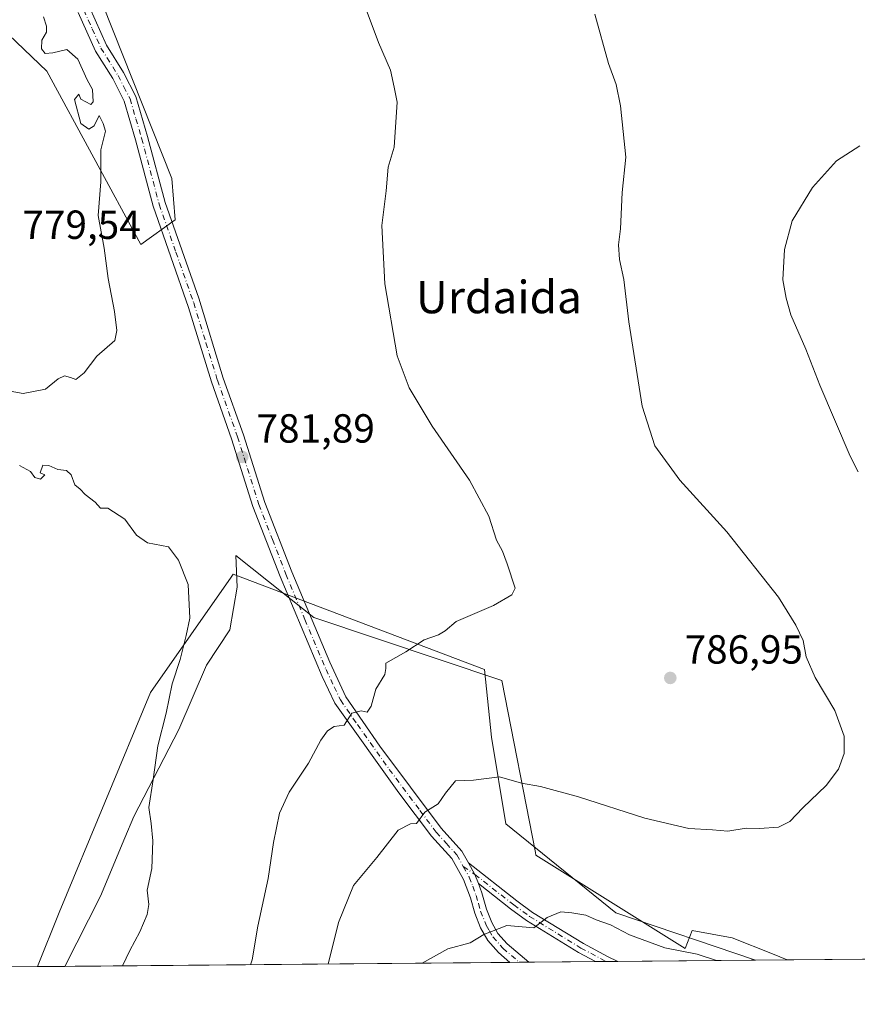
# Model space of a CAD drawing. Units: metres. Extents: x 559633 to 563089, y 4735630 to 4737974.
# Drawn here: x 560700 to 560907, y 4735630 to 4735873 of the extents above; entities that cross this region are included whole.
import ezdxf
from ezdxf.enums import TextEntityAlignment as Align

# ---------------------------------------------------------------- set-up
doc = ezdxf.new("R2010")
doc.units = ezdxf.units.M
doc.header["$MEASUREMENT"] = 0
doc.linetypes.add('DGN Style 4', pattern=[2.6384748266838614, 1.318413404963828, -0.6592067024819142, 0.001648016756204785, -0.6592067024819142])
for name, color, linetype, lineweight in [('Camino Cxs', 7, 'Continuous', 0), ('Camino eje', 30, 'DGN Style 4', 13), ('Comarca CxS', 21, 'Continuous', 0), ('Comunidad Autónoma CxS', 142, 'Continuous', 0), ('Cultivos herbáceos CxS', 92, 'Continuous', 0), ('Curva de nivel normal', 30, 'Continuous', 0), ('Espacio natural protegido', 121, 'Continuous', 13), ('Espacio natural protegido CxS', 121, 'Continuous', 0), ('Municipio CxS', 4, 'Continuous', 0), ('Pastizal CxS', 92, 'Continuous', 0), ('Provincia CxS', 1, 'Continuous', 0), ('Punto de cota en terreno', 7, 'Continuous', 0), ('Rótulo de punto de cota en terreno', 7, 'Continuous', 0), ('Texto cartográfico', 7, 'Continuous', 0)]:
    doc.layers.add(name, color=color, linetype=linetype, lineweight=lineweight)
doc.styles.add('Style-Arial', font='txt')

# ---------------------------------------------------------------- blocks, each defined once
blk = doc.blocks.new('*U11')
at = {"layer": 'Cultivos herbáceos CxS', "color": 92, "linetype": 'Continuous', "lineweight": 0}
for points in [[(560356.7452999996, 4736063.6807, 777.4915000000037), (560377.1319000004, 4736065.317700001, 776.873000000007), (560388.3000999996, 4736017.7459, 778.8993000000046), (560408.3081, 4735935.073899999, 782.7508999999991), (560407.8019000003, 4735935.0397, 782.7627000000067), (560437.7335000001, 4735809.317100001, 785.6239999999963), (560650.2834999999, 4735807.076300001, 780.4419000000053), (560676.5012999997, 4735805.7653, 780.0071000000025), (560669.3558999998, 4735837.918299999, 777.8237999999984), (560668.7193, 4735862.585700001, 777.1545000000042), (560675.3086999999, 4735876.3727, 776.953999999998), (560686.1401000004, 4735880.031300001, 778.2109999999958), (560706.8657000001, 4735860.166099999, 779.2900999999983), (560730.0910999998, 4735817.375499999, 780.3898000000045), (560738.5415000003, 4735823.523499999, 781.0911000000052), (560737.7194999997, 4735833.6765, 781.1989000000032), (560718.3174999999, 4735882.583900001, 780.516499999998), (560703.1760999998, 4735929.8825, 778.8001999999979), (560723.0497000003, 4735938.394900001, 780.7529000000069), (560725.9880999997, 4735953.5669, 780.0436999999947), (560795.6123000003, 4735933.245100001, 783.9060000000028), (560858.8975000001, 4735896.918500001, 789.3413), (560912.9139, 4735907.4923, 787.0746999999974)], [(561023.4439000003, 4735642.173400001, 803.9514999999956), (560881.5477999998, 4735640.918500001, 794.1625000000058), (560847.1628999999, 4735652.6073, 793.7253999999957), (560820.0472999997, 4735674.5667, 791.7502999999998), (560816.4886999996, 4735695.958100001, 788.5889000000025), (560814.7489, 4735712.595100001, 785.786500000002), (560752.8537, 4735736.090500001, 780.8203999999969), (560752.3290999997, 4735735.3409, 780.7312999999995), (560732.4139, 4735706.920100001, 779.463699999993), (560709.9117000002, 4735652.6843, 777.968200000003), (560704.6010999996, 4735639.353499999, 777.7197000000016), (560635.9506999999, 4735638.746300001, 778.4177999999956), (560636.9439000003, 4735647.524499999, 778.5832999999984), (560639.7336999997, 4735668.547499999, 778.7161999999954), (560636.5003000004, 4735671.6655, 778.7574000000022), (560619.3737000005, 4735638.5997, 780.7415000000037), (560303.0334000001, 4735635.801899999, 792.9514999999956)]]:
    blk.add_polyline3d(points, dxfattribs=at)
blk = doc.blocks.new('*U15')
at = {"layer": 'Pastizal CxS', "color": 92, "linetype": 'Continuous', "lineweight": 0}
blk.add_polyline3d([(560881.5477999998, 4735640.918500001, 794.1625000000058), (560704.6010999996, 4735639.353499999, 777.7197000000016), (560709.9117000002, 4735652.6843, 777.968200000003), (560732.4139, 4735706.920100001, 779.463699999993), (560752.3290999997, 4735735.3409, 780.7312999999995), (560752.8537, 4735736.090500001, 780.8203999999969), (560814.7489, 4735712.595100001, 785.786500000002), (560816.4886999996, 4735695.958100001, 788.5889000000025), (560820.0472999997, 4735674.5667, 791.7502999999998), (560847.1628999999, 4735652.6073, 793.7253999999957)], close=True, dxfattribs=at)
blk = doc.blocks.new('*U20')
at = {"layer": 'Espacio natural protegido CxS', "color": 121, "linetype": 'Continuous', "lineweight": 0, "flags": 128}
blk.add_lwpolyline([(560827.408599999, 4735666.864100001), (560864.2364000008, 4735643.842399999), (560865.9493999992, 4735648.259400002), (560875.7784000008, 4735646.457200001), (560885.7263999998, 4735642.521000001), (560889.3429793653, 4735640.987423942), (560711.3000719008, 4735639.412744629), (560720.0921000004, 4735656.738100001), (560726.0783999995, 4735671.073000002), (560728.2965000003, 4735676.383900001), (560739.4039, 4735697.835700001), (560746.2451999993, 4735713.657600001), (560752.0073999988, 4735722.3515), (560753.8175999991, 4735732.916400001), (560753.4492000006, 4735740.6848), (560761.5189999999, 4735734.287000001), (560772.7294999998, 4735725.399099999), (560819.0253999988, 4735709.8712), (560827.2861999989, 4735667.492500001)], close=True, dxfattribs=at)
blk = doc.blocks.new('5PATER')
at = {"layer": 'Punto de cota en terreno', "linetype": 'Continuous', "lineweight": 0}
h = blk.add_hatch(color=51, dxfattribs=at)
edge = h.paths.add_edge_path()
edge.add_ellipse((0, 0), major_axis=(-0.1095731443231308, -0.1110710700762829), ratio=0.9994222409660322, start_angle=0, end_angle=360)
blk = doc.blocks.new('*U21')
at = {"layer": 'Camino Cxs', "color": 7, "linetype": 'Continuous', "lineweight": 0}
for points in [[(561029.8587999997, 4735642.2302, 812.5007999999943), (561027.1533000004, 4735642.2062, 810.0017999999982), (561031.0333000004, 4735651.821900001, 811.9744000000064), (561038.3025000002, 4735671.6469, 808.6027000000031), (561040.6497, 4735670.7863, 810.9257000000072), (561033.3667000001, 4735650.923699999, 813.8987000000053)], [(560847.6272, 4735640.6184, 799.1714000000065), (560842.1139000002, 4735640.569700001, 799.709600000002), (560837.9045000002, 4735642.8485, 800.1353999999993), (560825.1392999999, 4735650.6929, 800.5559000000068), (560821.1967000002, 4735653.553500001, 797.7495000000055), (560813.2441999996, 4735659.8256, 794.0289000000049), (560812.3901000004, 4735662.090100001, 793.8745000000055), (560810.7758, 4735664.956499999, 794.8429999999935), (560822.7046999997, 4735655.5481, 799.445000000007), (560826.5921, 4735652.728900001, 800.9116000000067), (560839.1564999997, 4735645.013300001, 800.9113000000071), (560845.0317000002, 4735641.830499999, 799.421199999997)]]:
    blk.add_polyline3d(points, close=True, dxfattribs=at)

msp = doc.modelspace()

# ---------------------------------------------------------------- linework, layer by layer
at = {"layer": 'Camino Cxs', "color": 7, "linetype": 'Continuous', "lineweight": 0, "extrusion": (0.8523160583519594, 0.348099018332191, 0.3903644580536815), "elevation": 2126778.630910711, "flags": 128}
msp.add_lwpolyline([(4172070.761728541, -900901.950454305), (4172073.180965678, -900902.1181600067), (4172076.445035899, -900901.0661977525)], dxfattribs=at)
msp.add_lwpolyline([(4172070.761728541, -900901.950454305), (4172073.180965678, -900902.1181600067), (4172076.445035899, -900901.0661977525)], dxfattribs=at)
at = {"layer": 'Camino Cxs', "color": 7, "linetype": 'Continuous', "lineweight": 0, "extrusion": (0.213338984530772, 0.00188616869820363, 0.97697641734436), "elevation": 129359.7043354215, "flags": 128}
msp.add_lwpolyline([(4730497.183078524, -588624.4674100858), (4730497.183078524, -588619.7089721132)], dxfattribs=at)
at = {"layer": 'Camino Cxs', "color": 7, "linetype": 'Continuous', "lineweight": 0, "extrusion": (0.09714908767026537, 0.000859897956641955, 0.9952694687070127), "elevation": 59353.39389043575, "flags": 128}
msp.add_lwpolyline([(4730491.071276834, -599811.7758111358), (4730491.071276833, -599806.2360893406)], dxfattribs=at)
at = {"layer": 'Camino Cxs', "color": 7, "linetype": 'Continuous', "lineweight": 0}
for points in [[(560695.0135000004, 4735912.408399999, 779.1082000000025), (560695.9001000002, 4735911.800100001, 779.2642999999953), (560700.7801000001, 4735908.790100001, 782.6680000000051), (560704.0701000001, 4735905.020099999, 783.0733000000037), (560707.3901000004, 4735900.210100001, 782.1655000000028), (560711.2200999996, 4735893.2301, 780.7238999999972), (560717.3800999997, 4735875.9001, 780.795100000003), (560721.5900999998, 4735866.5601, 781.0648999999976), (560725.7901, 4735859.8301, 780.8889999999956), (560728.8201000001, 4735853.9301, 780.890400000004), (560731.7401000002, 4735844.020099999, 780.9633000000031), (560736.0601000004, 4735827.770099999, 781.1398999999948), (560744.3201000001, 4735804.170100001, 781.6579000000056), (560750.3901000004, 4735784.470100001, 781.904999999999), (560755.3501000004, 4735770.4801, 782.029800000004), (560760.5800999999, 4735753.800100001, 782.1346000000049), (560767.2401000002, 4735736.6601, 782.429099999994), (560776.6001000004, 4735714.4101, 784.75), (560780.5701000001, 4735705.870100001, 785.2307000000002), (560788.9301000005, 4735693.7401, 786.8200999999973), (560804.0500999996, 4735673.460100001, 791.528999999995), (560809.1801000005, 4735667.790100001, 794.3672999999981), (560810.7758, 4735664.956599999, 794.8429999999935)], [(560717.3800999997, 4735875.9001, 780.795100000003), (560721.5900999998, 4735866.5601, 781.0648999999976), (560725.7901, 4735859.8301, 780.8889999999956), (560728.8201000001, 4735853.9301, 780.890400000004), (560731.7401000002, 4735844.020099999, 780.9633000000031), (560736.0601000004, 4735827.770099999, 781.1398999999948), (560744.3201000001, 4735804.170100001, 781.6579000000056), (560750.3901000004, 4735784.470100001, 781.904999999999), (560755.3501000004, 4735770.4801, 782.029800000004), (560760.5800999999, 4735753.800100001, 782.1346000000049), (560767.2401000002, 4735736.6601, 782.429099999994), (560776.6001000004, 4735714.4101, 784.75), (560780.5701000001, 4735705.870100001, 785.2307000000002), (560788.9301000005, 4735693.7401, 786.8200999999973), (560804.0500999996, 4735673.460100001, 791.528999999995), (560809.1801000005, 4735667.790100001, 794.3672999999981), (560810.7758, 4735664.956499999, 794.8429999999935), (560812.3901000004, 4735662.090100001, 793.8745000000055), (560813.2441999996, 4735659.8256, 794.0289000000049), (560814.1101000002, 4735657.530099999, 793.9946999999956), (560815.2701000003, 4735653.530099999, 794.9477000000044), (560816.5800999999, 4735650.190099999, 796.741599999994), (560818.0601000004, 4735647.550100001, 799.3672999999981), (560820.3800999997, 4735644.9901, 800.8846000000049), (560825.6668999996, 4735640.4242, 799.9265000000014), (560821.0181999998, 4735640.383099999, 800.9416999999958), (560821.0100999996, 4735640.390100001, 800.939400000003), (560818.2301000003, 4735642.790100001, 798.766499999998), (560815.5500999996, 4735645.7501, 797.2860999999976), (560813.7901, 4735648.870100001, 795.6061000000045), (560812.3501000004, 4735652.550100001, 794.3868999999977), (560811.2701000003, 4735656.3101, 794.1680000000051), (560809.5900999998, 4735660.790100001, 794.5801000000066), (560806.6700999998, 4735665.9901, 794.1533999999957), (560801.6700999998, 4735671.5101, 792.4556000000011), (560793.6700999998, 4735682.2301, 790.3947000000044), (560777.9101, 4735704.3101, 785.6616000000067), (560774.7901, 4735710.870100001, 785.4159999999974), (560764.3901000004, 4735735.5101, 783.1836000000039), (560757.6700999998, 4735752.790100001, 782.0780999999988), (560752.4301000005, 4735769.5101, 781.7946999999986), (560747.4700999996, 4735783.5101, 781.5495999999986), (560741.8400999998, 4735801.860099999, 781.376900000003), (560733.1201, 4735826.870100001, 781.0939000000071), (560728.7801000001, 4735843.190099999, 780.8822999999975), (560725.9600999998, 4735852.790100001, 780.710699999996), (560723.1201, 4735858.3101, 780.6417999999976), (560718.8800999997, 4735865.110099999, 780.9985000000015), (560714.6001000004, 4735874.630100001, 781.6203999999999)], [(560821.0181999998, 4735640.383099999, 800.9416999999958), (560821.0100999996, 4735640.390100001, 800.939400000003), (560818.2301000003, 4735642.790100001, 798.766499999998), (560815.5500999996, 4735645.7501, 797.2860999999976), (560813.7901, 4735648.870100001, 795.6061000000045), (560812.3501000004, 4735652.550100001, 794.3868999999977), (560811.2701000003, 4735656.3101, 794.1680000000051), (560809.5900999998, 4735660.790100001, 794.5801000000066), (560806.6700999998, 4735665.9901, 794.1533999999957), (560801.6700999998, 4735671.5101, 792.4556000000011), (560793.6700999998, 4735682.2301, 790.3947000000044), (560777.9101, 4735704.3101, 785.6616000000067), (560774.7901, 4735710.870100001, 785.4159999999974), (560764.3901000004, 4735735.5101, 783.1836000000039), (560757.6700999998, 4735752.790100001, 782.0780999999988), (560752.4301000005, 4735769.5101, 781.7946999999986), (560747.4700999996, 4735783.5101, 781.5495999999986), (560741.8400999998, 4735801.860099999, 781.376900000003), (560733.1201, 4735826.870100001, 781.0939000000071), (560728.7801000001, 4735843.190099999, 780.8822999999975), (560725.9600999998, 4735852.790100001, 780.710699999996), (560723.1201, 4735858.3101, 780.6417999999976), (560718.8800999997, 4735865.110099999, 780.9985000000015), (560714.6001000004, 4735874.630100001, 781.6203999999999)], [(560810.7758, 4735664.956599999, 794.8429999999935), (560822.7046999997, 4735655.5481, 799.445000000007), (560826.5921, 4735652.728900001, 800.9116000000067), (560839.1564999997, 4735645.013300001, 800.9113000000071), (560845.0317000002, 4735641.830499999, 799.421199999997), (560847.6272, 4735640.6185, 799.1714000000065)], [(560813.2441999996, 4735659.8257, 794.0289000000049), (560814.1101000002, 4735657.530099999, 793.9946999999956), (560815.2701000003, 4735653.530099999, 794.9477000000044), (560816.5800999999, 4735650.190099999, 796.741599999994), (560818.0601000004, 4735647.550100001, 799.3672999999981), (560820.3800999997, 4735644.9901, 800.8846000000049), (560825.6668999996, 4735640.4242, 799.9265000000014)], [(560842.1139000002, 4735640.569700001, 799.709600000002), (560837.9045000002, 4735642.8485, 800.1353999999993), (560825.1392999999, 4735650.6929, 800.5559000000068), (560821.1967000002, 4735653.553500001, 797.7495000000055), (560813.2441999996, 4735659.8257, 794.0289000000049)]]:
    msp.add_polyline3d(points, dxfattribs=at)
at = {"layer": 'Camino eje', "color": 30, "linetype": 'DGN Style 4', "lineweight": 13}
for points in [[(560715.9901000002, 4735875.265100001, 781.1304999999993), (560718.0950999996, 4735870.595100001, 781.0895000000019), (560720.2351000002, 4735865.835100001, 781.0320999999968), (560724.4550999999, 4735859.0701, 780.7556000000042), (560725.8750999998, 4735856.3101, 780.7715000000027), (560727.3901000004, 4735853.360099999, 780.7548999999999), (560728.8501000004, 4735848.405099999, 780.8108999999968), (560730.2600999996, 4735843.6051, 780.9177000000054), (560734.5900999998, 4735827.3201, 781.1184000000068), (560738.7200999996, 4735815.520099999, 781.3105999999971), (560743.0800999999, 4735803.015100001, 781.4752000000008), (560746.1151000002, 4735793.165100001, 781.8224000000046), (560748.9301000005, 4735783.9901, 781.7314000000042), (560753.8901000004, 4735769.995100001, 781.9066000000021), (560759.1250999998, 4735753.295100001, 782.1040000000066), (560762.4851000002, 4735744.655099999, 782.2250000000058), (560765.8151000004, 4735736.085100001, 782.7486000000063), (560770.4951, 4735724.960100001, 783.5411000000023), (560775.6951000001, 4735712.640100001, 784.4567999999999), (560777.6801000005, 4735708.370100001, 784.9199999999983), (560779.2401000002, 4735705.090100001, 785.4042000000045), (560783.4200999998, 4735699.0251, 785.9879999999977), (560791.3000999996, 4735687.985099999, 787.8154000000069), (560798.8601000002, 4735677.845100001, 790.7709000000032), (560802.8601000002, 4735672.485099999, 791.2519999999931), (560805.3601000002, 4735669.725099999, 793.1215999999987), (560807.9250999996, 4735666.890100001, 793.6125000000029), (560809.5301000001, 4735664.040100001, 794.5590999999987)], [(560809.5301000001, 4735664.040100001, 794.5590999999987), (560812.3901000004, 4735662.090100001, 793.8745000000055), (560821.9506999999, 4735654.550899999, 798.5430000000051), (560825.8657000001, 4735651.710899999, 800.5445999999939), (560838.5305000005, 4735643.9309, 800.5295999999945), (560844.4855000004, 4735640.705900001, 799.4584000000032), (560844.7276999997, 4735640.592800001, 799.4321999999956)], [(560809.5301000001, 4735664.040100001, 794.5590999999987), (560810.9901000002, 4735661.440099999, 794.203999999998), (560811.8501000004, 4735659.1601, 793.8959999999935), (560812.6901000004, 4735656.920100001, 793.7358999999997), (560813.2701000003, 4735654.920100001, 794.1956000000064), (560813.8101000004, 4735653.040100001, 794.6389000000055), (560815.1851000004, 4735649.530099999, 796.2737000000053), (560815.9250999996, 4735648.210100001, 797.3405000000057), (560816.8051000005, 4735646.6501, 798.2853000000032), (560819.3051000005, 4735643.890100001, 799.8396999999969), (560823.3350999998, 4735640.4101, 801.0528999999952), (560823.3425000003, 4735640.403700001, 801.0467000000062)]]:
    msp.add_polyline3d(points, dxfattribs=at)
at = {"layer": 'Comarca CxS', "color": 21, "linetype": 'Continuous', "lineweight": 0, "flags": 128}
msp.add_lwpolyline([(562131.2887062199, 4735651.971615649), (561616.6562999998, 4735647.420100001), (561491.4693000005, 4735646.312899999), (561028.5671884873, 4735642.218762252), (560889.3429793653, 4735640.987423942), (560711.3000719008, 4735639.412744629), (560696.690644539, 4735639.283529981), (560636.4200394675, 4735638.750489526), (560632.2423516074, 4735638.713522223), (560624.8525999998, 4735638.648200001), (560269.7184960985, 4735635.507238777), (560184.4096502156, 4735634.752730132), (560075.3296922283, 4735633.788000065), (560000.0396509538, 4735633.122106286), (559941.7708965217, 4735632.606730921), (559890.3397003645, 4735632.15185881), (559819.6684556149, 4735631.526827597), (559652.6900004528, 4735630.049982603), (559643.5758, 4736683.226799999), (559633.7724985321, 4737816.041979012), (559633.7724000007, 4737816.055500001), (559633.7650999996, 4737816.901699999), (559632.6700004523, 4737943.439982578), (563040.4800004774, 4737973.57998258)], dxfattribs=at)
at = {"layer": 'Comunidad Autónoma CxS', "color": 142, "linetype": 'Continuous', "lineweight": 0, "flags": 128}
msp.add_lwpolyline([(562131.2887062199, 4735651.971615649), (561616.6562999998, 4735647.420100001), (561491.4693000005, 4735646.312899999), (561028.5671884873, 4735642.218762252), (560889.3429793653, 4735640.987423942), (560711.3000719008, 4735639.412744629), (560696.690644539, 4735639.283529981), (560636.4200394675, 4735638.750489526), (560632.2423516074, 4735638.713522223), (560624.8525999998, 4735638.648200001), (560269.7184960985, 4735635.507238777), (560184.4096502156, 4735634.752730132), (560075.3296922283, 4735633.788000065), (560000.0396509538, 4735633.122106286), (559941.7708965217, 4735632.606730921), (559890.3397003645, 4735632.15185881), (559819.6684556149, 4735631.526827597), (559652.6900004528, 4735630.049982603), (559643.5758, 4736683.226799999), (559633.7724985321, 4737816.041979012), (559633.7724000007, 4737816.055500001), (559633.7650999996, 4737816.901699999), (559632.6700004523, 4737943.439982578), (563040.4800004774, 4737973.57998258)], dxfattribs=at)
at = {"layer": 'Cultivos herbáceos CxS', "color": 92, "linetype": 'Continuous', "lineweight": 0, "extrusion": (-0.06881814761418956, -0.0006086620788239675, 0.9976290353079271), "elevation": -40688.95462777996, "flags": 128}
msp.add_lwpolyline([(-4730495.183492522, 601510.1606402542), (-4730495.183492521, 601367.921747045)], dxfattribs=at)
at = {"layer": 'Cultivos herbáceos CxS', "color": 92, "linetype": 'Continuous', "lineweight": 0, "extrusion": (0.00957166237561213, 8.464140601144409e-05, 0.9999541870081847), "elevation": 6545.390376792962, "flags": 128}
msp.add_lwpolyline([(560671.4713826843, 4735638.81635241), (560603.3798629644, 4735638.21425241)], dxfattribs=at)
at = {"layer": 'Cultivos herbáceos CxS', "color": 92, "linetype": 'Continuous', "lineweight": 0}
for points in [[(560650.2834999999, 4735807.076300001, 780.4419000000053), (560676.5012999997, 4735805.7653, 780.0071000000025), (560669.3558999998, 4735837.918299999, 777.8237999999984), (560668.7193, 4735862.585700001, 777.1545000000042), (560675.3086999999, 4735876.3727, 776.953999999998), (560686.1401000004, 4735880.031300001, 778.2109999999958), (560706.8657000001, 4735860.166099999, 779.2900999999983), (560730.0910999998, 4735817.375499999, 780.3898000000045), (560738.5415000003, 4735823.523499999, 781.0911000000052), (560737.7194999997, 4735833.6765, 781.1989000000032), (560718.3174999999, 4735882.583900001, 780.516499999998), (560703.1760999998, 4735929.8825, 778.8001999999979), (560723.0497000003, 4735938.394900001, 780.7529000000069), (560725.9880999997, 4735953.5669, 780.0436999999947)], [(560881.5475000005, 4735640.918600001, 794.1625000000058), (560847.1628999999, 4735652.6073, 793.7253999999957), (560820.0472999997, 4735674.5667, 791.7502999999998), (560816.4886999996, 4735695.958100001, 788.5889000000025), (560814.7489, 4735712.595100001, 785.786500000002), (560752.8537, 4735736.090500001, 780.8203999999969), (560752.3290999997, 4735735.3409, 780.7312999999995), (560732.4139, 4735706.920100001, 779.463699999993), (560709.9117000002, 4735652.6843, 777.968200000003), (560704.6010999996, 4735639.353599999, 777.7197000000016)]]:
    msp.add_polyline3d(points, dxfattribs=at)
at = {"layer": 'Curva de nivel normal', "color": 30, "linetype": 'Continuous', "lineweight": 0, "flags": 128}
for points, elevation in [([(560785.3300000001, 4735876.020099999), (560788.6299999999, 4735867.2501), (560791.5899999999, 4735860.360099999), (560792.5300000003, 4735856.1801), (560793.25, 4735852.5001), (560792.5199999996, 4735841.4301), (560791.0199999996, 4735836.5001), (560790.54, 4735830.6801), (560789.4600000001, 4735822.090100001), (560790.1900000004, 4735807.6801), (560793.2199999997, 4735789.960100001), (560796.2000000002, 4735782.0701), (560801.8499999996, 4735772.610099999), (560811.0499999998, 4735759.290100001), (560815.8399999999, 4735750.4301), (560817.7300000004, 4735744.470100001), (560819.1799999997, 4735741.800100001), (560820.3099999996, 4735738.6801), (560822.3200000003, 4735732.630100001), (560821.4699999997, 4735731.020099999), (560816.9400000004, 4735728.4001), (560807.7800000003, 4735724.420100001), (560805.0700000003, 4735722.120100001), (560803.4400000004, 4735721.130100001), (560799.9000000004, 4735719.890100001), (560795.4100000003, 4735716.950099999), (560790.4199999999, 4735714.210100001), (560790.4800000004, 4735712.840100001), (560790.2199999997, 4735711.380100001), (560788, 4735707.7301), (560786.8300000001, 4735703.530099999), (560785.8399999999, 4735702.110099999), (560784.3300000001, 4735702.440099999), (560782.04, 4735701.850099999), (560780.1900000004, 4735698.850099999), (560777.7199999997, 4735698.5601), (560776.0300000003, 4735697.5001), (560774.4299999997, 4735695.1801), (560771.3600000005, 4735689.520099999), (560766.6299999999, 4735682.350099999), (560764.2699999996, 4735677.190099999), (560762.7400000002, 4735669.940099999), (560761.4299999997, 4735661.040100001), (560758.9299999997, 4735649.280099999), (560757.4800000004, 4735641.0101), (560757.1105000004, 4735639.8179)], 785), ([(560706.0300000003, 4735873.5701), (560706.8300000001, 4735871.2501), (560706.79, 4735869.7301), (560705.7000000002, 4735867.8101), (560705.5800000001, 4735865.640100001), (560706.4500000002, 4735864.520099999), (560708.3499999996, 4735864.710100001), (560711.8300000001, 4735865.470100001), (560714.5199999996, 4735863.110099999), (560716.7999999998, 4735858.020099999), (560718.1100000005, 4735855.6601), (560718.3399999999, 4735852.5801), (560717.7100000001, 4735851.920100001), (560715.2599999999, 4735853.2401), (560714.75, 4735854.520099999), (560713.7000000002, 4735853.140100001), (560715.2999999998, 4735847.280099999), (560717.2599999999, 4735845.8201), (560718.5499999998, 4735846.640100001), (560719.7999999998, 4735849.2601), (560720.7999999998, 4735847.2601), (560721.3700000001, 4735845.360099999), (560720.1699999999, 4735840.7401), (560720.2000000002, 4735832.850099999), (560719.54, 4735824.5601), (560721.04, 4735816.520099999), (560721.9900000002, 4735809.0601), (560723.5800000001, 4735800.860099999), (560724.1100000005, 4735796.2301), (560723.6299999999, 4735793.7301), (560719.2000000002, 4735789.9001), (560716.0800000001, 4735785.800100001), (560714.0599999996, 4735784.1601), (560712.7199999997, 4735784.6501), (560711.2199999997, 4735785.020099999), (560709.6900000004, 4735784.2501), (560706.5999999996, 4735781.7301), (560701.0700000003, 4735780.6501), (560697.8899999997, 4735781.2301)], 780), ([(560841.9199999999, 4735874.220100001), (560845.2800000003, 4735862.0801), (560847.1900000004, 4735856.860099999), (560848.2599999999, 4735851.600099999), (560849.5999999996, 4735838.9301), (560848.6799999997, 4735830.2501), (560848.2999999998, 4735821.2501), (560847.7599999999, 4735817.3301), (560848.0599999996, 4735813.7301), (560849.1100000005, 4735808.780099999), (560850.3499999996, 4735798.350099999), (560853.5800000001, 4735777.5801), (560856.7300000004, 4735767.7401), (560862.9299999997, 4735759.280099999), (560874.5, 4735746.5701), (560887.2400000002, 4735730.4801), (560891.4600000001, 4735723.5701), (560893.2800000003, 4735719.800100001), (560894.0199999996, 4735715.7401), (560896.2599999999, 4735710.600099999), (560901.1299999999, 4735702.470100001), (560903.4100000003, 4735696.140100001), (560903.3700000001, 4735691.880100001), (560901.9800000004, 4735688.020099999), (560899, 4735684.030099999), (560893.2000000002, 4735678.5001), (560889.9699999997, 4735675.120100001), (560887.2199999997, 4735673.7501), (560882.54, 4735673.380100001), (560879.2300000004, 4735673.470100001), (560874.7400000002, 4735672.7601), (560870.9199999999, 4735673.110099999), (560865.1299999999, 4735673.380100001), (560854.2400000002, 4735675.940099999), (560837.9500000002, 4735681.220100001), (560828.5999999996, 4735683.7601), (560823.8399999999, 4735684.5601), (560818.4800000004, 4735686.1601), (560812.0199999996, 4735685.360099999), (560807.5800000001, 4735685.1601), (560805.1799999997, 4735682.1501), (560803.3399999999, 4735679.4801), (560800.0300000003, 4735677.450099999), (560798, 4735674.6601), (560796.5099999999, 4735674.5701), (560793.4600000001, 4735672.9801), (560788.2100000001, 4735666.2501), (560782.4800000004, 4735659.360099999), (560778.7599999999, 4735650.190099999), (560776.2560000002, 4735639.987199999)], 790), ([(560907.25, 4735841.770099999), (560901.4800000004, 4735838.050100001), (560895.5599999996, 4735831.5001), (560890.5999999996, 4735823.210100001), (560888.7000000002, 4735816.170100001), (560888.2599999999, 4735808.6801), (560889.1399999997, 4735804.1501), (560890.29, 4735800.040100001), (560893.9699999997, 4735791.630100001), (560897.4400000004, 4735782.710100001), (560904.8899999997, 4735765.220100001), (560906.8300000001, 4735761.350099999)], 795), ([(560700.1500000004, 4735762.9001), (560702.8399999999, 4735761.4001), (560703.9199999999, 4735759.920100001), (560705.2999999998, 4735759.520099999), (560706.4199999999, 4735760.630100001), (560705.2199999997, 4735761.100099999), (560705.9000000004, 4735763.030099999), (560707.4000000004, 4735762.950099999), (560709.5999999996, 4735761.920100001), (560711.7100000001, 4735761.700099999), (560712.9199999999, 4735760.5801), (560713.8300000001, 4735758.1501), (560715.0899999999, 4735757.0801), (560716.3600000005, 4735755.790100001), (560718.8200000003, 4735753.9001), (560720.1299999999, 4735752.4001), (560721.9000000004, 4735752.390100001), (560726.1100000005, 4735749.720100001), (560728.9600000001, 4735745.7401), (560731.6900000004, 4735743.860099999), (560736.8799999999, 4735742.880100001), (560739.3499999996, 4735739.610099999), (560741.7599999999, 4735733.610099999), (560742.1299999999, 4735725.2301), (560741.2300000004, 4735721.030099999), (560739.7400000002, 4735715.040100001), (560737.7599999999, 4735709.110099999), (560736.3200000003, 4735701.8201), (560734.2100000001, 4735693.7601), (560733.0899999999, 4735685.5001), (560731.9900000002, 4735678.620100001), (560732.5899999999, 4735674.670100001), (560732.9800000004, 4735670.3201), (560732.7400000002, 4735663.550100001), (560731.6100000005, 4735658.170100001), (560732.0199999996, 4735654.640100001), (560731.6299999999, 4735652.170100001), (560729.8200000003, 4735647.9001), (560727.3600000005, 4735643.3201), (560725.5593999998, 4735639.538799999)], 780), ([(560872.0743000006, 4735640.8347), (560871.9600000001, 4735640.890100001), (560867.1600000003, 4735642.4001), (560859.2400000002, 4735644.0101), (560850.5199999996, 4735647.210100001), (560845.8099999996, 4735649.6601), (560842.2699999996, 4735650.9001), (560839.7599999999, 4735652.020099999), (560836.2699999996, 4735652.5701), (560833.5599999996, 4735652.890100001), (560830.2199999997, 4735651.440099999), (560826.8899999997, 4735648.920100001), (560820.2300000004, 4735649.4801), (560814.5700000003, 4735647.270099999), (560811.2300000004, 4735645.170100001), (560805.6900000004, 4735643.770099999), (560799.4265000002, 4735640.192100001)], 795)]:
    msp.add_lwpolyline(points, dxfattribs=dict(at, elevation=elevation))
at = {"layer": 'Espacio natural protegido', "color": 121, "linetype": 'Continuous', "lineweight": 13, "flags": 128}
msp.add_lwpolyline([(560711.3000578531, 4735639.412716942), (560720.0921000009, 4735656.738100002), (560726.0784000001, 4735671.073000003), (560728.2965000009, 4735676.383900002), (560739.4039000006, 4735697.835700001), (560746.2451999999, 4735713.6576), (560752.0073999994, 4735722.351500001), (560753.8175999997, 4735732.9164), (560753.4492000011, 4735740.684800001), (560761.5190000003, 4735734.287000001), (560772.7295000004, 4735725.399099999), (560819.0254000016, 4735709.871199999), (560827.2862000017, 4735667.492500002), (560827.4086000017, 4735666.864100002), (560864.2364000013, 4735643.842400001), (560865.949400002, 4735648.259400003), (560875.7784000013, 4735646.457200003), (560885.7264000003, 4735642.520999999), (560889.3429662655, 4735640.987429497)], dxfattribs=at)
at = {"layer": 'Municipio CxS', "color": 4, "linetype": 'Continuous', "lineweight": 0, "flags": 128}
msp.add_lwpolyline([(562131.2887062199, 4735651.971615649), (561616.6562999998, 4735647.420100001), (561491.4693000005, 4735646.312899999), (561028.5671884873, 4735642.218762252), (560889.3429793653, 4735640.987423942), (560711.3000719008, 4735639.412744629), (560696.690644539, 4735639.283529981), (560636.4200394675, 4735638.750489526), (560632.2423516074, 4735638.713522223), (560624.8525999998, 4735638.648200001), (560269.7184960985, 4735635.507238777), (560184.4096502156, 4735634.752730132), (560075.3296922283, 4735633.788000065), (560000.0396509538, 4735633.122106286), (559941.7708965217, 4735632.606730921), (559890.3397003645, 4735632.15185881), (559819.6684556149, 4735631.526827597), (559652.6900004528, 4735630.049982603), (559643.5758, 4736683.226799999), (559633.7724985321, 4737816.041979012)], dxfattribs=at)
at = {"layer": 'Pastizal CxS', "color": 92, "linetype": 'Continuous', "lineweight": 0, "extrusion": (-0.156548388677671, -0.001384656870474447, 0.9876693195233797), "elevation": -93566.50749060197, "flags": 128}
msp.add_lwpolyline([(-4730494.934444539, 595376.9144544982), (-4730494.934444539, 595259.0392189176)], dxfattribs=at)
at = {"layer": 'Pastizal CxS', "color": 92, "linetype": 'Continuous', "lineweight": 0, "extrusion": (-0.09439347890420731, -0.0008325372753757149, 0.9955346191981704), "elevation": -56087.8257105114, "flags": 128}
msp.add_lwpolyline([(-4730510.030747742, 599952.0753752909), (-4730510.030747742, 599949.7405590449)], dxfattribs=at)
at = {"layer": 'Pastizal CxS', "color": 92, "linetype": 'Continuous', "lineweight": 0, "extrusion": (-0.09994515341360362, -0.0008857641373737507, 0.994992553605817), "elevation": -59453.82934136319, "flags": 128}
msp.add_lwpolyline([(-4730484.333717723, 599832.8944082666), (-4730484.333717723, 599830.558218641)], dxfattribs=at)
at = {"layer": 'Pastizal CxS', "color": 92, "linetype": 'Continuous', "lineweight": 0, "extrusion": (-0.008924585984903645, -7.895222639795843e-05, 0.9999601719726362), "elevation": -4582.430469802605, "flags": 128}
msp.add_lwpolyline([(560826.8892936361, 4735640.222666611), (560810.4416385066, 4735640.077166609)], dxfattribs=at)
at = {"layer": 'Pastizal CxS', "color": 92, "linetype": 'Continuous', "lineweight": 0, "extrusion": (0.0009181664056028739, 8.114796637620251e-06, 0.999999578452212), "elevation": 1350.149112123821, "flags": 128}
msp.add_lwpolyline([(560843.7596264199, 4735640.581999736), (560841.1459253182, 4735640.558899736)], dxfattribs=at)
at = {"layer": 'Pastizal CxS', "color": 92, "linetype": 'Continuous', "lineweight": 0, "extrusion": (0.01093103048097766, 9.688490654303071e-05, 0.9999402498079268), "elevation": 7386.147201471967, "flags": 128}
msp.add_lwpolyline([(560805.4098871913, 4735639.925119799), (560802.5101139155, 4735639.899419799)], dxfattribs=at)
at = {"layer": 'Pastizal CxS', "color": 92, "linetype": 'Continuous', "lineweight": 0, "extrusion": (0.07576778999322498, 0.0006698808475351904, 0.9971252645777223), "elevation": 46460.9499697557, "flags": 128}
msp.add_lwpolyline([(4730497.150938478, -600934.0516827558), (4730497.150938478, -600900.0319593347)], dxfattribs=at)
at = {"layer": 'Pastizal CxS', "color": 92, "linetype": 'Continuous', "lineweight": 0}
for points in [[(560650.2834999999, 4735807.076300001, 780.4419000000053), (560676.5012999997, 4735805.7653, 780.0071000000025), (560669.3558999998, 4735837.918299999, 777.8237999999984), (560668.7193, 4735862.585700001, 777.1545000000042), (560675.3086999999, 4735876.3727, 776.953999999998), (560686.1401000004, 4735880.031300001, 778.2109999999958), (560706.8657000001, 4735860.166099999, 779.2900999999983), (560730.0910999998, 4735817.375499999, 780.3898000000045), (560738.5415000003, 4735823.523499999, 781.0911000000052), (560737.7194999997, 4735833.6765, 781.1989000000032), (560718.3174999999, 4735882.583900001, 780.516499999998), (560703.1760999998, 4735929.8825, 778.8001999999979), (560723.0497000003, 4735938.394900001, 780.7529000000069), (560725.9880999997, 4735953.5669, 780.0436999999947)], [(560718.3174999999, 4735882.583900001, 780.516499999998), (560737.7194999997, 4735833.6765, 781.1989000000032), (560738.5415000003, 4735823.523499999, 781.0911000000052), (560730.0910999998, 4735817.375499999, 780.3898000000045), (560706.8657000001, 4735860.166099999, 779.2900999999983), (560686.1401000004, 4735880.031300001, 778.2109999999958)], [(560881.5475000005, 4735640.918600001, 794.1625000000058), (560847.1628999999, 4735652.6073, 793.7253999999957), (560820.0472999997, 4735674.5667, 791.7502999999998), (560816.4886999996, 4735695.958100001, 788.5889000000025), (560814.7489, 4735712.595100001, 785.786500000002), (560752.8537, 4735736.090500001, 780.8203999999969), (560752.3290999997, 4735735.3409, 780.7312999999995), (560732.4139, 4735706.920100001, 779.463699999993), (560709.9117000002, 4735652.6843, 777.968200000003), (560704.6010999996, 4735639.353599999, 777.7197000000016)]]:
    msp.add_polyline3d(points, dxfattribs=at)
at = {"layer": 'Provincia CxS', "color": 1, "linetype": 'Continuous', "lineweight": 0, "flags": 128}
msp.add_lwpolyline([(562131.2887062199, 4735651.971615649), (561616.6562999998, 4735647.420100001), (561491.4693000005, 4735646.312899999), (561028.5671884873, 4735642.218762252), (560889.3429793653, 4735640.987423942), (560711.3000719008, 4735639.412744629), (560696.690644539, 4735639.283529981), (560636.4200394675, 4735638.750489526), (560632.2423516074, 4735638.713522223), (560624.8525999998, 4735638.648200001), (560269.7184960985, 4735635.507238777), (560184.4096502156, 4735634.752730132), (560075.3296922283, 4735633.788000065), (560000.0396509538, 4735633.122106286), (559941.7708965217, 4735632.606730921), (559890.3397003645, 4735632.15185881), (559819.6684556149, 4735631.526827597), (559652.6900004528, 4735630.049982603), (559643.5758, 4736683.226799999), (559633.7724985321, 4737816.041979012), (559633.7724000007, 4737816.055500001), (559633.7650999996, 4737816.901699999), (559632.6700004523, 4737943.439982578), (563040.4800004774, 4737973.57998258)], dxfattribs=at)

# ---------------------------------------------------------------- block references
at = {"layer": 'Camino Cxs', "color": 7, "linetype": 'Continuous', "lineweight": 0}
msp.add_blockref('*U21', (0, 0), dxfattribs=at)
at = {"layer": 'Cultivos herbáceos CxS', "color": 92, "linetype": 'Continuous', "lineweight": 0}
msp.add_blockref('*U11', (0, 0), dxfattribs=at)
at = {"layer": 'Espacio natural protegido CxS', "color": 121, "linetype": 'Continuous', "lineweight": 0}
msp.add_blockref('*U20', (0, 0), dxfattribs=at)
at = {"layer": 'Pastizal CxS', "color": 92, "linetype": 'Continuous', "lineweight": 0}
msp.add_blockref('*U15', (0, 0), dxfattribs=at)
at = {"layer": 'Punto de cota en terreno', "color": 7, "linetype": 'Continuous', "lineweight": 0, "xscale": 10, "yscale": 10, "zscale": 10}
for p in [(560755.0499999998, 4735765.029999999, 781.8899999999995), (560860.5499999998, 4735710.529999999, 786.9499999999972)]:
    msp.add_blockref('5PATER', p, dxfattribs=at)

# ---------------------------------------------------------------- texts
at = {"layer": 'Rótulo de punto de cota en terreno', "color": 7, "linetype": 'Continuous', "lineweight": 0, "style": 'Style-Arial'}
for s, p in [('779,54', (560700.8777999999, 4735818.787799999)), ('781,89', (560758.5778000001, 4735768.557800001)), ('786,95', (560864.0778000001, 4735714.057800001))]:
    msp.add_text(s, height=7.000000000000002, dxfattribs=at).set_placement(p)
at = {"layer": 'Texto cartográfico', "color": 7, "linetype": 'Continuous', "lineweight": 0, "style": 'Style-Arial'}
msp.add_text('Urdaida', height=8, dxfattribs=at).set_placement((560818.3047243899, 4735804.450149999), align=Align.MIDDLE_CENTER)

doc.saveas('drawing.dxf')
